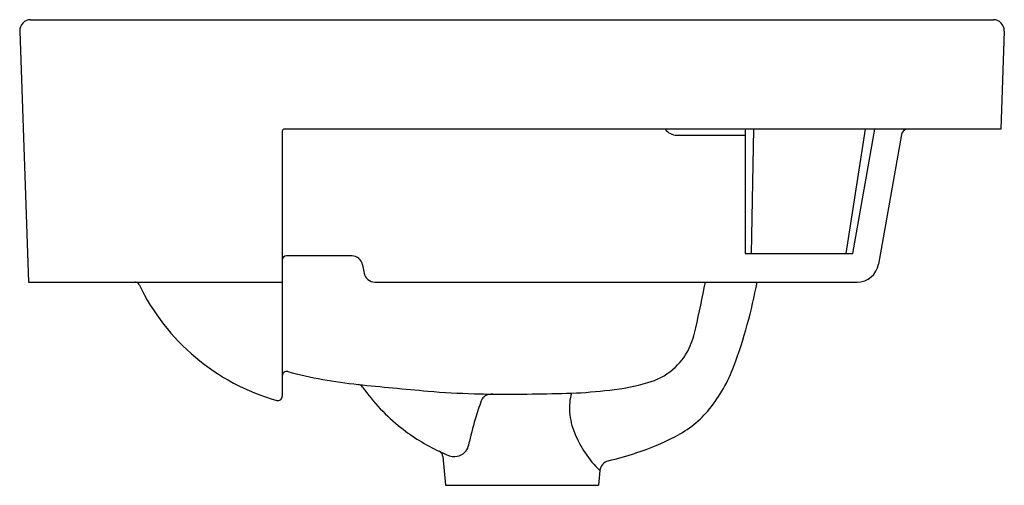
# Model space of a CAD drawing. Extents: x 5843.3 to 5861, y 422.2 to 430.6.
import ezdxf

# ---------------------------------------------------------------- set-up
doc = ezdxf.new("R2010")
doc.units = 0
doc.header["$LTSCALE"] = 0.64311
doc.layers.get('0').update_dxf_attribs({"color": 255, "linetype": 'CONTINUOUS'})
doc.layers.get('DEFPOINTS').update_dxf_attribs({"linetype": 'CONTINUOUS'})
doc.styles.get("Standard").update_dxf_attribs({"font": 'txt', "width": 0.8})

msp = doc.modelspace()

# ---------------------------------------------------------------- linework, layer by layer
for p, q in [((5843.516, 430.621), (5860.838, 430.621)), ((5843.319, 430.417), (5843.477, 425.898)), ((5861.035, 430.417), (5860.973, 428.652)), ((5848.043, 428.613), (5848.043, 423.844)), ((5860.973, 428.652), (5848.082, 428.652)), ((5856.372, 428.652), (5856.372, 426.41)), ((5856.524, 428.652), (5856.479, 426.41)), ((5858.191, 426.41), (5858.536, 428.652)), ((5858.311, 426.41), (5858.706, 428.652)), ((5855.146, 428.54), (5856.372, 428.54)), ((5859.184, 428.555), (5858.773, 426.223)), ((5849.295, 426.37), (5848.122, 426.37)), ((5856.372, 426.41), (5858.311, 426.41)), ((5849.489, 426.208), (5849.515, 426.061)), ((5843.477, 425.898), (5848.043, 425.898)), ((5849.709, 425.898), (5858.386, 425.898)), ((5850.933, 422.757), (5850.978, 422.241)), ((5853.758, 422.507), (5853.734, 422.241)), ((5850.978, 422.241), (5853.734, 422.241))]:
    msp.add_line(p, q)
for centre, radius, start, end in [((5843.516, 430.424), 0.197, 90, 182), ((5860.838, 430.424), 0.197, 358, 90), ((5848.082, 428.613), 0.0394, 90, 180), ((5855.15, 428.804), 0.264, 215.1422, 269.1279), ((5859.301, 428.534), 0.118, 90, 170), ((5848.122, 426.292), 0.0787, 90, 180), ((5849.295, 426.173), 0.197, 10, 90), ((5858.386, 426.292), 0.394, 270, 350), ((5849.709, 426.095), 0.197, 190, 270), ((5845.395, 425.819), 0.0787, 25.6364, 90), ((5849.016, 427.557), 3.937, 205.6364, 254.1832), ((5826.088, 431.689), 30.131, 347.3152, 348.9192), ((5847.698, 427.537), 9.038, 339.6064, 349.5509), ((5853.788, 425.417), 1.73, 335.8112, 348.531), ((5854.36, 425.18), 1.111, 309.5413, 334.8304), ((5854.288, 425.268), 1.225, 285.767, 309.5413), ((5853.594, 425.345), 2.748, 321.0201, 339.6064), ((5848.122, 424.212), 0.0787, 75.157, 180), ((5850.261, 432.284), 8.272, 255.157, 264.081), ((5849.396, 423.944), 0.113, 35.2079, 84.081), ((5865.658, 588.106), 164.853, 264.34281, 264.78101), ((5852.365, 426.039), 3.521, 215.2079, 231.5986), ((5852.692, 434.933), 11.049, 272.8895, 276.4567), ((5853.45, 428.237), 4.31, 276.4567, 285.767), ((5847.964, 423.844), 0.0787, 254.1832, 360), ((5851.856, 437.638), 13.753, 265.0251, 268.5229), ((5878.503, 1471.06), 1047.519, 268.522907, 268.540851), ((5855.953, 422.16), 4.616, 159.2267, 163.279), ((5851.839, 423.63), 0.262, 120.2954, 140.4254), ((5851.826, 423.57), 0.31, 89.4376, 112.5767), ((5851.896, 475.39), 51.509, 269.9254, 271.5049), ((5854.046, 423.646), 0.836, 162.4493, 185.7553), ((5854.253, 424.812), 1.9, 297.0209, 321.0201), ((5857.824, 421.602), 6.569, 163.311, 167.4358), ((5854.378, 423.632), 1.166, 183.4274, 203.1962), ((5852.349, 426.019), 3.495, 231.5986, 244.8889), ((5855.321, 424.036), 2.192, 203.1962, 213.4582), ((5853.191, 426.725), 4.087, 287.3227, 298.1035), ((5851.156, 423.017), 0.25, 304.3588, 333.9391), ((5850.555, 423.187), 0.872, 341.2517, 349.6538), ((5850.816, 422.747), 0.118, 5, 64.8889), ((5852.359, 426.035), 3.514, 244.8651, 248.1513), ((5851.131, 422.975), 0.217, 248.151, 274.4498), ((5851.125, 423.063), 0.306, 274.4498, 304.3588), ((5854.965, 423.777), 1.752, 212.7823, 226.4264), ((5852.445, 428.825), 6.315, 283.3994, 288.1109), ((5853.954, 422.49), 0.197, 103.3994, 175)]:
    msp.add_arc(centre, radius, start, end)

# ---------------------------------------------------------------- texts
at = {"layer": 'DEFPOINTS'}
for tag, p, s in [('MODELNUMBER', (5848.033, 428.65), 'K-36401X-1'), ('TRADENAME', (5848.033, 428.648), 'LADENA'), ('PRODUCT', (5848.033, 428.646), 'BATHROOM SINK')]:
    msp.add_attdef(tag, p, s, height=0.001, dxfattribs=at)

doc.saveas('drawing.dxf')
